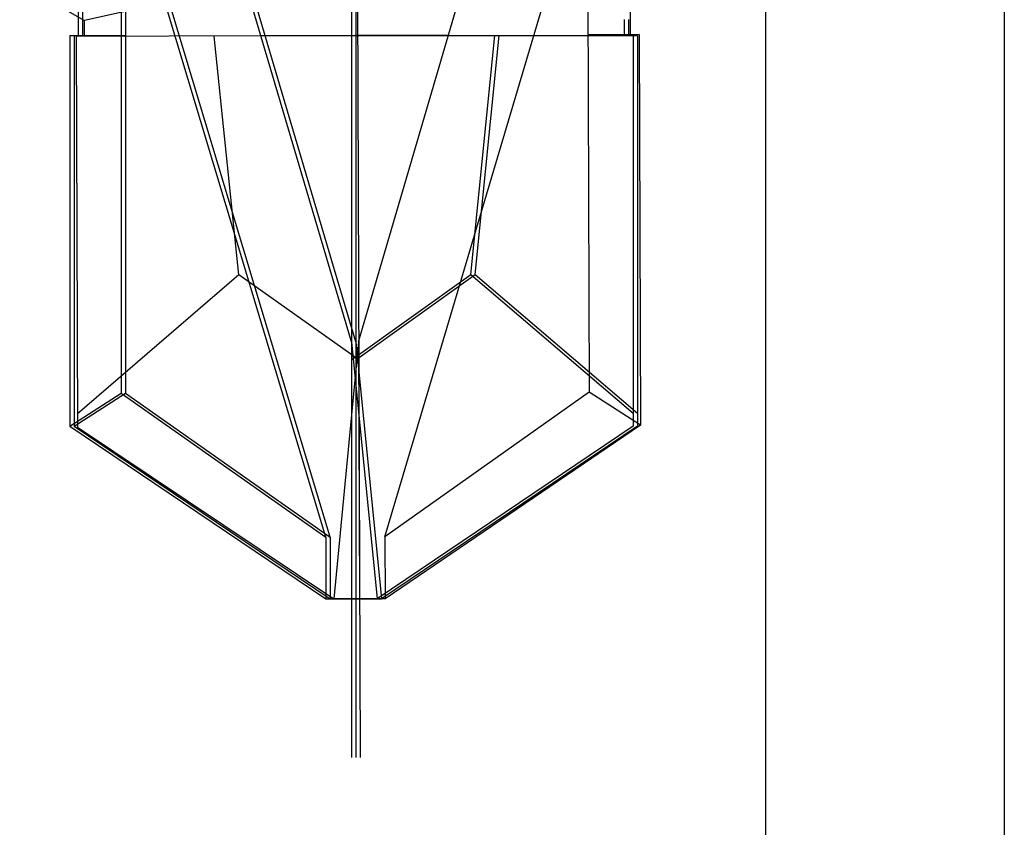
# Model space of a CAD drawing. Extents: x 0 to 990, y 0 to 1603.
# Drawn here: x 709 to 715, y 1072 to 1077 of the extents above; entities that cross this region are included whole.
import ezdxf

# ---------------------------------------------------------------- set-up
doc = ezdxf.new("R2010")
doc.units = 0
doc.linetypes.add('YCENTER_1', pattern=[13, 10, -1, 1, -1])
doc.layers.add('YKK_11', color=7, linetype='CONTINUOUS', lineweight=30)
doc.layers.add('YKK_13', color=4, linetype='CONTINUOUS', lineweight=30)

msp = doc.modelspace()

# ---------------------------------------------------------------- linework, layer by layer
at = {"layer": 'YKK_11', "linetype": 'ByBlock', "lineweight": -2, "ltscale": 0.5}
for p, q in [((715, 1081.7142, 0), (715, 1036.5642, 0)), ((713.6, 1080.2142, 0), (713.6, 1069.2142, 0))]:
    msp.add_line(p, q, dxfattribs=at)
at = {"layer": 'YKK_13', "linetype": 'YCENTER_1', "ltscale": 3}
for p, q in [((711.175, 1086.9678, 0), (711.175, 1072.2846, 0)), ((711.175, 1086.9676, 0), (711.225, 1072.2845, 0)), ((711.2, 1086.9678, 0), (711.2, 1072.2846, 0)), ((711.2, 1086.9678, 0), (711.2, 1072.2846, 0)), ((711.2, 1086.9678, 0), (711.2, 1072.2846, 0)), ((711.2, 1086.9678, 0), (711.2, 1072.2846, 0)), ((711.2, 1086.9678, 0), (711.2, 1072.2846, 0))]:
    msp.add_line(p, q, dxfattribs=at)
at = {"layer": 'YKK_13', "linetype": 'Continuous', "ltscale": 3}
for p, q in [((711.2167, 1074.7206, 0), (712.0664, 1077.6239, 0)), ((711.025, 1073.5762, 0), (709.825, 1077.566, 0)), ((709.825, 1077.566, 0), (709.825, 1074.4194, 0)), ((711.05, 1073.5762, 0), (709.85, 1077.566, 0)), ((709.85, 1077.566, 0), (709.85, 1074.4194, 0)), ((711.05, 1073.5762, 0), (709.85, 1077.566, 0)), ((709.85, 1077.566, 0), (709.85, 1074.4194, 0)), ((711.05, 1073.5762, 0), (709.85, 1077.566, 0)), ((709.85, 1077.566, 0), (709.85, 1074.4194, 0)), ((711.05, 1073.5762, 0), (709.85, 1077.566, 0)), ((709.85, 1077.566, 0), (709.85, 1074.4194, 0)), ((711.05, 1073.5762, 0), (709.85, 1077.566, 0)), ((709.85, 1077.566, 0), (709.85, 1074.4194, 0)), ((711.175, 1074.7207, 0), (710.3155, 1077.6211, 0)), ((711.2, 1074.7207, 0), (710.3405, 1077.6211, 0)), ((711.2, 1074.7207, 0), (710.3405, 1077.6211, 0)), ((711.2, 1074.7207, 0), (710.3405, 1077.6211, 0)), ((711.2, 1074.7207, 0), (710.3405, 1077.6211, 0)), ((711.2, 1074.7207, 0), (710.3405, 1077.6211, 0)), ((711.3706, 1073.5767, 0), (712.557, 1077.5705, 0)), ((712.557, 1077.5705, 0), (712.5677, 1074.4239, 0)), ((709.575, 1076.5144, 0), (709.575, 1077.3082, 0)), ((709.6, 1076.5144, 0), (709.6, 1077.3082, 0)), ((709.6, 1076.5144, 0), (709.6, 1077.3082, 0)), ((709.6, 1076.5144, 0), (709.6, 1077.3082, 0)), ((709.6, 1076.5144, 0), (709.6, 1077.3082, 0)), ((709.6, 1076.5144, 0), (709.6, 1077.3082, 0)), ((712.8106, 1076.5197, 0), (712.8079, 1077.3136, 0)), ((711.9176, 1077.1157, 0), (709.6103, 1076.6027, 0)), ((709.2306, 1076.8202, 0), (709.6103, 1076.6027, 0)), ((709.6106, 1076.5149, 0), (709.6103, 1076.6027, 0)), ((712.775, 1076.5205, 0), (712.775, 1076.6082, 0)), ((712.8, 1076.5205, 0), (712.8, 1076.6082, 0)), ((712.8, 1076.5205, 0), (712.8, 1076.6082, 0)), ((712.8, 1076.5205, 0), (712.8, 1076.6082, 0)), ((712.8, 1076.5205, 0), (712.8, 1076.6082, 0)), ((712.8, 1076.5205, 0), (712.8, 1076.6082, 0)), ((709.525, 1076.5144, 0), (709.825, 1076.5144, 0)), ((709.525, 1076.5144, 0), (709.525, 1074.2261, 0)), ((709.55, 1076.5144, 0), (709.85, 1076.5144, 0)), ((709.55, 1076.5144, 0), (709.55, 1074.2261, 0)), ((709.55, 1076.5144, 0), (709.85, 1076.5144, 0)), ((709.55, 1076.5144, 0), (709.55, 1074.2261, 0)), ((709.55, 1076.5144, 0), (709.85, 1076.5144, 0)), ((709.55, 1076.5144, 0), (709.55, 1074.2261, 0)), ((709.55, 1076.5144, 0), (709.85, 1076.5144, 0)), ((709.55, 1076.5144, 0), (709.55, 1074.2261, 0)), ((709.55, 1076.5144, 0), (709.85, 1076.5144, 0)), ((709.55, 1076.5144, 0), (709.55, 1074.2261, 0)), ((711.7422, 1076.5161, 0), (709.5606, 1076.5086, 0)), ((709.5606, 1076.5086, 0), (709.5684, 1074.2204, 0)), ((710.5154, 1075.1119, 0), (710.3706, 1076.5114, 0)), ((710.6435, 1076.5144, 0), (712.825, 1076.5144, 0)), ((710.6685, 1076.5144, 0), (712.85, 1076.5144, 0)), ((710.6685, 1076.5144, 0), (712.85, 1076.5144, 0)), ((710.6685, 1076.5144, 0), (712.85, 1076.5144, 0)), ((710.6685, 1076.5144, 0), (712.85, 1076.5144, 0)), ((710.6685, 1076.5144, 0), (712.85, 1076.5144, 0)), ((711.875, 1075.1144, 0), (712.015, 1076.5144, 0)), ((711.9, 1075.1144, 0), (712.04, 1076.5144, 0)), ((711.9, 1075.1144, 0), (712.04, 1076.5144, 0)), ((711.9, 1075.1144, 0), (712.04, 1076.5144, 0)), ((711.9, 1075.1144, 0), (712.04, 1076.5144, 0)), ((711.9, 1075.1144, 0), (712.04, 1076.5144, 0)), ((712.8606, 1076.5199, 0), (712.5606, 1076.5189, 0)), ((712.825, 1076.5144, 0), (712.825, 1074.2261, 0)), ((712.85, 1076.5144, 0), (712.85, 1074.2261, 0)), ((712.85, 1076.5144, 0), (712.85, 1074.2261, 0)), ((712.85, 1076.5144, 0), (712.85, 1074.2261, 0)), ((712.85, 1076.5144, 0), (712.85, 1074.2261, 0)), ((712.85, 1076.5144, 0), (712.85, 1074.2261, 0)), ((712.8606, 1076.5199, 0), (712.8684, 1074.2317, 0)), ((710.5154, 1075.1119, 0), (709.5681, 1074.2969, 0)), ((711.2171, 1074.6133, 0), (710.5154, 1075.1119, 0)), ((711.175, 1074.6133, 0), (711.875, 1075.1144, 0)), ((711.2, 1074.6133, 0), (711.9, 1075.1144, 0)), ((711.2, 1074.6133, 0), (711.9, 1075.1144, 0)), ((711.2, 1074.6133, 0), (711.9, 1075.1144, 0)), ((711.2, 1074.6133, 0), (711.9, 1075.1144, 0)), ((711.2, 1074.6133, 0), (711.9, 1075.1144, 0)), ((711.875, 1075.1144, 0), (712.825, 1074.3026, 0)), ((711.9, 1075.1144, 0), (712.85, 1074.3026, 0)), ((711.9, 1075.1144, 0), (712.85, 1074.3026, 0)), ((711.9, 1075.1144, 0), (712.85, 1074.3026, 0)), ((711.9, 1075.1144, 0), (712.85, 1074.3026, 0)), ((711.9, 1075.1144, 0), (712.85, 1074.3026, 0)), ((711.2167, 1074.7206, 0), (711.0718, 1073.2138, 0)), ((711.175, 1074.7207, 0), (711.175, 1073.2144, 0)), ((711.175, 1074.7207, 0), (711.325, 1073.2144, 0)), ((711.2, 1074.7207, 0), (711.2, 1073.2144, 0)), ((711.2, 1074.7207, 0), (711.35, 1073.2144, 0)), ((711.2, 1074.7207, 0), (711.2, 1073.2144, 0)), ((711.2, 1074.7207, 0), (711.35, 1073.2144, 0)), ((711.2, 1074.7207, 0), (711.2, 1073.2144, 0)), ((711.2, 1074.7207, 0), (711.35, 1073.2144, 0)), ((711.2, 1074.7207, 0), (711.2, 1073.2144, 0)), ((711.2, 1074.7207, 0), (711.35, 1073.2144, 0)), ((711.2, 1074.7207, 0), (711.2, 1073.2144, 0)), ((711.2, 1074.7207, 0), (711.35, 1073.2144, 0)), ((711.2167, 1074.7206, 0), (711.2218, 1073.2143, 0)), ((709.525, 1074.2261, 0), (709.825, 1074.4194, 0)), ((709.55, 1074.2261, 0), (709.85, 1074.4194, 0)), ((709.55, 1074.2261, 0), (709.85, 1074.4194, 0)), ((709.55, 1074.2261, 0), (709.85, 1074.4194, 0)), ((709.55, 1074.2261, 0), (709.85, 1074.4194, 0)), ((709.55, 1074.2261, 0), (709.85, 1074.4194, 0)), ((709.825, 1074.4194, 0), (711.025, 1073.5762, 0)), ((709.85, 1074.4194, 0), (711.05, 1073.5762, 0)), ((709.85, 1074.4194, 0), (711.05, 1073.5762, 0)), ((709.85, 1074.4194, 0), (711.05, 1073.5762, 0)), ((709.85, 1074.4194, 0), (711.05, 1073.5762, 0)), ((709.85, 1074.4194, 0), (711.05, 1073.5762, 0)), ((712.5677, 1074.4239, 0), (711.3706, 1073.5767, 0)), ((712.8684, 1074.2317, 0), (712.5677, 1074.4239, 0)), ((709.525, 1074.2261, 0), (711.025, 1073.2144, 0)), ((709.55, 1074.2261, 0), (711.05, 1073.2144, 0)), ((709.55, 1074.2261, 0), (711.05, 1073.2144, 0)), ((709.55, 1074.2261, 0), (711.05, 1073.2144, 0)), ((709.55, 1074.2261, 0), (711.05, 1073.2144, 0)), ((709.55, 1074.2261, 0), (711.05, 1073.2144, 0)), ((709.5684, 1074.2204, 0), (711.0718, 1073.2138, 0)), ((712.825, 1074.2261, 0), (711.325, 1073.2144, 0)), ((712.85, 1074.2261, 0), (711.35, 1073.2144, 0)), ((712.85, 1074.2261, 0), (711.35, 1073.2144, 0)), ((712.85, 1074.2261, 0), (711.35, 1073.2144, 0)), ((712.85, 1074.2261, 0), (711.35, 1073.2144, 0)), ((712.85, 1074.2261, 0), (711.35, 1073.2144, 0)), ((712.8684, 1074.2317, 0), (711.3718, 1073.2148, 0)), ((711.025, 1073.5762, 0), (711.025, 1073.2144, 0)), ((711.05, 1073.5762, 0), (711.05, 1073.2144, 0)), ((711.05, 1073.5762, 0), (711.05, 1073.2144, 0)), ((711.05, 1073.5762, 0), (711.05, 1073.2144, 0)), ((711.05, 1073.5762, 0), (711.05, 1073.2144, 0)), ((711.05, 1073.5762, 0), (711.05, 1073.2144, 0)), ((711.3706, 1073.5767, 0), (711.3718, 1073.2148, 0)), ((711.025, 1073.2144, 0), (711.325, 1073.2144, 0)), ((711.05, 1073.2144, 0), (711.35, 1073.2144, 0)), ((711.05, 1073.2144, 0), (711.35, 1073.2144, 0)), ((711.05, 1073.2144, 0), (711.35, 1073.2144, 0)), ((711.05, 1073.2144, 0), (711.35, 1073.2144, 0)), ((711.05, 1073.2144, 0), (711.35, 1073.2144, 0)), ((711.3718, 1073.2148, 0), (711.0718, 1073.2138, 0))]:
    msp.add_line(p, q, dxfattribs=at)

doc.saveas('drawing.dxf')
